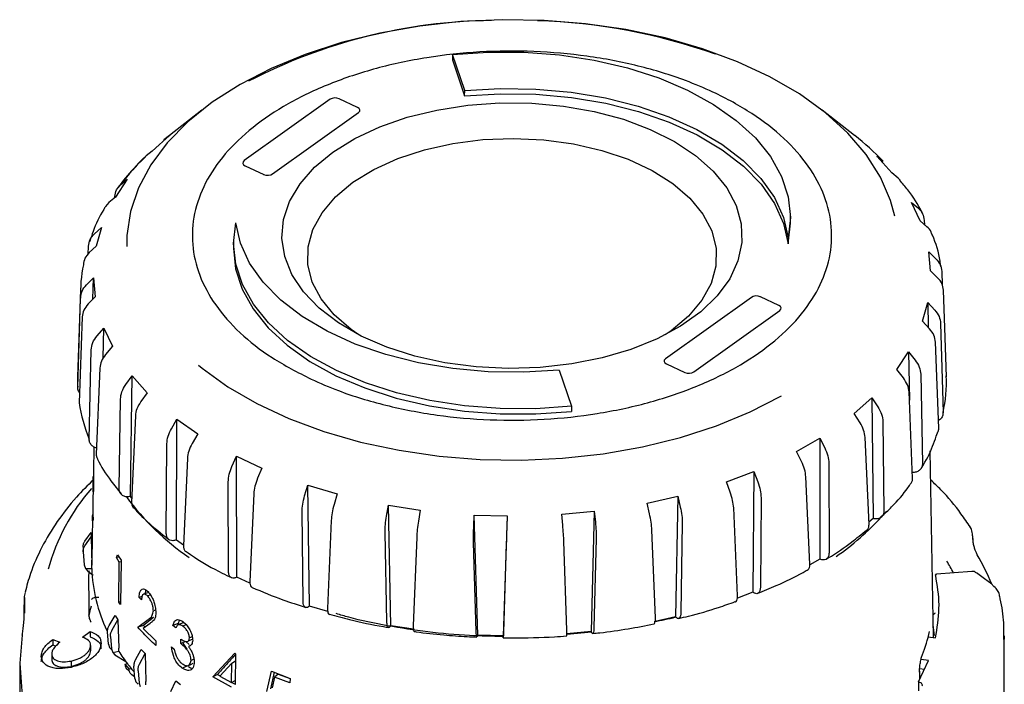
# Model space of a CAD drawing. Units: millimetres. Extents: x 10 to 410, y 6 to 287.
# Drawn here: x 340 to 371, y 115 to 136 of the extents above; entities that cross this region are included whole.
import ezdxf

# ---------------------------------------------------------------- set-up
doc = ezdxf.new("R2010")
doc.units = ezdxf.units.MM

msp = doc.modelspace()

# ---------------------------------------------------------------- linework, layer by layer
at = {"color": 7, "linetype": 'Continuous', "lineweight": 25}
for p, q in [((353.416, 134.887), (353.412, 134.726)), ((353.412, 134.726), (353.796, 133.592)), ((353.799, 133.758), (353.416, 134.887)), ((353.796, 133.592), (353.799, 133.758)), ((349.587, 133.488), (346.901, 131.568)), ((350.446, 133.236), (349.868, 133.505)), ((345.574, 133.15), (344.558, 132.353)), ((347.79, 131.154), (350.476, 133.074)), ((365.995, 132.353), (364.979, 133.15)), ((344.576, 132.364), (344.018, 131.867)), ((344.39, 132.219), (344.576, 132.364)), ((344.018, 131.867), (343.829, 131.719)), ((343.808, 131.688), (343.661, 131.542)), ((366.692, 131.711), (366.889, 131.554)), ((367.159, 131.183), (366.692, 131.711)), ((346.931, 131.406), (347.509, 131.137)), ((343.241, 130.985), (342.875, 130.431)), ((343.034, 130.815), (343.241, 130.985)), ((367.359, 131.024), (367.159, 131.183)), ((367.414, 130.953), (367.359, 131.024)), ((342.875, 130.431), (342.665, 130.259)), ((342.856, 130.416), (342.858, 130.449)), ((342.665, 130.259), (342.564, 130.13)), ((367.775, 130.26), (367.99, 130.078)), ((368.042, 129.688), (367.775, 130.26)), ((363.99, 129.702), (363.986, 129.865)), ((368.258, 129.503), (368.042, 129.688)), ((368.172, 129.701), (368.177, 129.572)), ((342.213, 129.28), (342.433, 129.475)), ((342.433, 129.475), (342.274, 128.89)), ((363.915, 129.15), (363.914, 128.965)), ((342.019, 128.646), (342.028, 128.891)), ((342.274, 128.89), (342.053, 128.691)), ((346.567, 129.035), (346.564, 128.872)), ((368.312, 128.711), (368.535, 128.502)), ((368.367, 128.119), (368.312, 128.711)), ((341.963, 127.679), (342.186, 127.902)), ((342.166, 127.234), (342.186, 127.902)), ((342.186, 127.902), (342.241, 127.31)), ((368.59, 127.907), (368.367, 128.119)), ((368.722, 128.103), (368.736, 127.677)), ((341.777, 127.535), (341.69, 124.804)), ((368.814, 126.34), (368.777, 127.513)), ((341.691, 124.486), (341.777, 127.268)), ((342.241, 127.31), (342.019, 127.085)), ((362.764, 127.292), (360.078, 125.373)), ((363.622, 127.04), (363.045, 127.31)), ((368.12, 126.546), (368.28, 127.131)), ((368.28, 127.131), (368.5, 126.896)), ((368.28, 127.131), (368.3, 126.35)), ((341.831, 126.679), (341.737, 123.993)), ((360.966, 124.958), (363.652, 126.878)), ((342.295, 126.084), (342.511, 126.333)), ((342.49, 125.391), (342.511, 126.333)), ((342.511, 126.333), (342.778, 125.761)), ((368.34, 126.307), (368.12, 126.546)), ((368.685, 126.473), (368.761, 123.686)), ((368.864, 124.804), (368.814, 126.34)), ((342.778, 125.761), (342.564, 125.509)), ((368.628, 123.198), (368.526, 125.89)), ((342.05, 122.859), (342.116, 125.65)), ((367.312, 125.036), (367.679, 125.589)), ((367.679, 125.589), (367.888, 125.328)), ((367.679, 125.589), (367.707, 124.076)), ((342.382, 125.081), (342.272, 122.382)), ((360.107, 125.21), (360.685, 124.941)), ((343.195, 124.563), (343.395, 124.837)), ((343.341, 121.062), (343.395, 124.837)), ((343.395, 124.837), (343.862, 124.31)), ((356.755, 125.015), (357.137, 123.886)), ((367.519, 124.772), (367.312, 125.036)), ((368.061, 124.884), (368.116, 122.089)), ((343.862, 124.31), (343.664, 124.033)), ((365.978, 123.656), (366.536, 124.154)), ((366.536, 124.154), (366.724, 123.868)), ((366.536, 124.154), (366.573, 120.376)), ((367.81, 121.628), (367.696, 124.333)), ((342.988, 121.311), (343.03, 124.109)), ((357.137, 123.886), (357.142, 123.721)), ((343.495, 123.583), (343.377, 120.871)), ((366.163, 123.368), (365.978, 123.656)), ((344.622, 123.184), (344.797, 123.481)), ((344.777, 119.701), (344.797, 123.481)), ((344.797, 123.481), (345.444, 123.021)), ((366.879, 123.404), (366.909, 120.604)), ((345.444, 123.021), (345.272, 122.721)), ((366.445, 120.19), (366.323, 122.909)), ((368.546, 122.946), (368.605, 123.111)), ((342.195, 122.613), (342.182, 121.826)), ((344.462, 119.909), (344.48, 122.711)), ((364.176, 122.467), (364.901, 122.887)), ((364.901, 122.887), (365.061, 122.58)), ((364.901, 122.887), (364.904, 119.106)), ((346.515, 122.006), (346.657, 122.322)), ((346.657, 122.322), (347.456, 121.949)), ((346.671, 118.541), (346.657, 122.322)), ((364.332, 122.158), (364.176, 122.467)), ((368.46, 116.651), (368.36, 122.49)), ((345.124, 122.252), (345.001, 119.526)), ((365.19, 122.099), (365.195, 119.296)), ((342.179, 121.686), (342.16, 120.553)), ((347.456, 121.949), (347.318, 121.631)), ((361.985, 121.52), (362.845, 121.844)), ((362.845, 121.844), (362.815, 118.065)), ((362.845, 121.844), (362.969, 121.52)), ((364.591, 118.947), (364.468, 121.681)), ((346.409, 118.715), (346.401, 121.517)), ((348.791, 121.081), (348.895, 121.412)), ((348.895, 121.412), (349.81, 121.143)), ((348.942, 117.635), (348.895, 121.412)), ((362.104, 121.195), (361.985, 121.52)), ((342.185, 121.22), (342.179, 121.212)), ((343.383, 121.014), (343.341, 121.062)), ((347.197, 121.146), (347.074, 118.404)), ((349.81, 121.143), (349.711, 120.811)), ((359.501, 120.857), (360.459, 121.07)), ((360.459, 121.07), (360.396, 117.297)), ((360.459, 121.07), (360.541, 120.733)), ((351.35, 120.449), (351.411, 120.79)), ((351.411, 120.79), (352.402, 120.637)), ((351.489, 117.021), (351.411, 120.79)), ((359.579, 120.519), (359.501, 120.857)), ((363.067, 121.025), (363.047, 118.223)), ((342.16, 120.469), (342.168, 120.469)), ((342.168, 120.497), (342.17, 120.339)), ((348.744, 117.78), (348.711, 120.58)), ((352.402, 120.637), (352.348, 120.295)), ((354.081, 120.138), (354.096, 120.483)), ((354.096, 120.483), (355.121, 120.453)), ((354.203, 116.726), (354.096, 120.483)), ((355.121, 120.453), (355.002, 116.702)), ((355.121, 120.453), (355.112, 120.108)), ((356.832, 120.506), (357.846, 120.6)), ((356.865, 120.162), (356.832, 120.506)), ((357.846, 120.6), (357.753, 116.836)), ((357.846, 120.6), (357.884, 120.256)), ((362.33, 117.954), (362.211, 120.703)), ((366.995, 120.608), (366.948, 120.553)), ((342.157, 120.407), (342.135, 119.068)), ((349.622, 120.313), (349.506, 117.557)), ((360.604, 120.229), (360.559, 117.431)), ((366.573, 120.376), (366.442, 120.258)), ((341.917, 119.669), (342.116, 119.938)), ((342.116, 119.938), (342.116, 119.797)), ((342.116, 119.938), (342.135, 119.072)), ((351.364, 117.146), (351.307, 119.941)), ((359.761, 117.254), (359.65, 120.017)), ((341.917, 119.521), (342.116, 119.797)), ((342.116, 119.797), (342.135, 118.91)), ((345.002, 119.541), (344.777, 119.701)), ((352.295, 119.789), (352.19, 117.019)), ((354.156, 116.841), (354.077, 119.627)), ((355.098, 119.597), (355.009, 116.816)), ((356.996, 116.877), (356.899, 119.653)), ((357.909, 119.746), (357.84, 116.955)), ((341.862, 119.328), (341.896, 118.93)), ((342.903, 119.151), (342.938, 119.24)), ((342.938, 119.24), (343.046, 119.072)), ((341.896, 118.93), (341.934, 118.811)), ((342.133, 118.811), (342.135, 118.91)), ((342.985, 119.166), (342.903, 119.151)), ((342.991, 119.011), (342.903, 119.151)), ((342.974, 117.761), (342.991, 119.011)), ((343.045, 119.022), (342.991, 119.011)), ((343.046, 119.072), (343.027, 117.679)), ((364.904, 119.106), (364.59, 118.924)), ((341.934, 118.811), (342.133, 118.811)), ((341.934, 118.811), (342.012, 118.726)), ((342.012, 118.726), (342.173, 118.603)), ((342.133, 118.807), (342.133, 118.811)), ((368.538, 118.647), (368.538, 118.623)), ((369.662, 118.718), (368.553, 118.628)), ((342.054, 117.659), (342.043, 118.574)), ((347.079, 118.351), (346.671, 118.541)), ((340.025, 117.936), (340.056, 118.062)), ((343.967, 117.981), (343.877, 117.953)), ((362.815, 118.065), (362.326, 117.881)), ((340.021, 117.438), (340.025, 117.936)), ((343.029, 117.772), (342.974, 117.761)), ((343.027, 117.679), (342.974, 117.761)), ((343.706, 117.932), (343.615, 117.906)), ((343.685, 117.829), (343.615, 117.906)), ((344.129, 117.512), (344.059, 117.488)), ((349.511, 117.468), (348.942, 117.635)), ((342.679, 117.027), (342.868, 117.335)), ((342.767, 116.888), (342.951, 117.203)), ((342.868, 117.335), (342.951, 117.203)), ((342.951, 117.203), (342.975, 116.32)), ((343.573, 116.975), (343.891, 117.22)), ((343.956, 117.094), (343.743, 116.934)), ((344.065, 117.275), (343.751, 117.025)), ((344.065, 117.275), (343.891, 117.22)), ((344.833, 117.092), (344.671, 117.026)), ((344.833, 117.092), (344.87, 117.063)), ((345.079, 117.052), (344.979, 117.008)), ((360.396, 117.297), (359.756, 117.154)), ((341.841, 116.658), (342.08, 116.84)), ((342.08, 116.84), (342.08, 116.671)), ((342.655, 116.445), (342.625, 116.828)), ((343.751, 117.025), (343.573, 116.975)), ((343.743, 116.934), (344.139, 116.543)), ((343.751, 117.025), (343.798, 116.975)), ((344.761, 116.956), (344.671, 117.026)), ((352.193, 116.913), (351.489, 117.021)), ((357.753, 116.836), (356.996, 116.766)), ((357.762, 116.816), (356.996, 116.747)), ((368.525, 116.645), (368.549, 116.76)), ((340.909, 116.589), (341.136, 116.504)), ((340.909, 116.589), (340.909, 116.42)), ((342.655, 116.445), (342.69, 116.337)), ((342.716, 116.684), (342.751, 116.293)), ((344.139, 116.543), (344.137, 116.4)), ((344.914, 116.462), (344.916, 116.604)), ((345.072, 116.53), (344.914, 116.462)), ((344.958, 116.511), (345.105, 116.286)), ((345.072, 116.53), (345.183, 116.432)), ((345.272, 116.675), (345.19, 116.637)), ((354.203, 116.726), (354.189, 116.673)), ((355.002, 116.702), (354.203, 116.726)), ((355.002, 116.639), (355.277, 116.637)), ((368.295, 116.668), (368.525, 116.645)), ((370.677, 116.705), (370.676, 116.597)), ((370.677, 114.94), (370.677, 116.705)), ((340.88, 116.136), (340.88, 115.967)), ((340.909, 116.42), (341.01, 116.382)), ((342.096, 116.406), (342.096, 116.237)), ((342.766, 116.257), (342.69, 116.337)), ((342.751, 116.293), (342.787, 116.182)), ((342.787, 116.182), (342.975, 116.221)), ((342.787, 116.182), (342.858, 116.112)), ((342.974, 116.217), (342.975, 116.221)), ((342.975, 116.221), (342.975, 116.32)), ((343.502, 115.95), (343.679, 116.275)), ((343.626, 115.821), (343.797, 116.151)), ((343.679, 116.275), (343.797, 116.151)), ((343.797, 116.151), (343.823, 115.271)), ((344.625, 116.361), (344.714, 116.29)), ((345.223, 116.401), (345.157, 116.371)), ((345.923, 115.418), (346.607, 116.158)), ((346.607, 116.158), (346.63, 116.146)), ((346.63, 116.146), (346.618, 115.182)), ((341.485, 115.916), (341.485, 115.747)), ((342.858, 116.112), (343.201, 115.896)), ((343.167, 115.817), (343.245, 115.838)), ((343.167, 115.817), (343.286, 115.667)), ((345.327, 115.976), (345.238, 115.934)), ((346.512, 115.845), (346.136, 115.44)), ((346.505, 115.24), (346.512, 115.845)), ((346.512, 115.845), (346.627, 115.917)), ((367.994, 115.27), (368.309, 115.937)), ((368.309, 115.937), (368.071, 115.961)), ((339.877, 115.808), (339.877, 114.94)), ((343.286, 115.667), (343.364, 115.687)), ((343.363, 115.683), (343.364, 115.687)), ((343.478, 115.367), (343.452, 115.747)), ((343.579, 115.613), (343.613, 115.225)), ((345.116, 115.759), (344.959, 115.69)), ((347.605, 114.959), (347.755, 115.597)), ((347.841, 115.564), (347.722, 115.051)), ((347.755, 115.597), (348.334, 115.374)), ((347.964, 115.508), (347.851, 115.415)), ((347.964, 115.508), (348.334, 115.367)), ((368.029, 115.678), (368.18, 115.663)), ((368.033, 115.352), (368.03, 115.602)), ((343.382, 115.492), (343.473, 115.437)), ((343.478, 115.367), (343.51, 115.261)), ((343.583, 115.188), (343.51, 115.261)), ((343.613, 115.225), (343.647, 115.117)), ((343.822, 115.172), (343.823, 115.271)), ((344.6, 114.959), (344.761, 115.298)), ((344.761, 115.298), (344.91, 115.186)), ((346.065, 115.497), (345.923, 115.418)), ((346.503, 115.098), (345.923, 115.418)), ((346.065, 115.497), (346.147, 115.452)), ((346.136, 115.44), (346.505, 115.24)), ((346.505, 115.24), (346.62, 115.312)), ((346.516, 115.248), (346.618, 115.191)), ((347.851, 115.415), (347.771, 115.079)), ((348.332, 115.231), (347.851, 115.415)), ((348.334, 115.374), (348.332, 115.231)), ((367.994, 115.27), (367.99, 114.981))]:
    msp.add_line(p, q, dxfattribs=at)
at = {"color": 7, "linetype": 'Continuous', "lineweight": 25, "flags": 128}
for points in [[(367.248, 129.829), (367.118, 130.317), (366.807, 131.048), (366.359, 131.756), (365.782, 132.432), (365.082, 133.068), (364.267, 133.656), (363.346, 134.19), (362.331, 134.663), (361.233, 135.07), (360.066, 135.407), (358.842, 135.668), (357.576, 135.852), (356.283, 135.955), (354.979, 135.977), (353.678, 135.918), (352.396, 135.778), (351.147, 135.559), (349.947, 135.262), (348.81, 134.893), (347.748, 134.455), (346.775, 133.953), (345.901, 133.394), (345.137, 132.783), (344.492, 132.128), (343.974, 131.437), (343.588, 130.717), (343.339, 129.978), (343.23, 129.227), (343.227, 128.88)], [(353.416, 134.887), (354.529, 134.964), (355.65, 134.96), (356.761, 134.874), (357.845, 134.71), (358.885, 134.469), (359.865, 134.154), (360.769, 133.771), (361.583, 133.327), (362.294, 132.827), (362.892, 132.279), (363.366, 131.693), (363.71, 131.077), (363.918, 130.441), (363.987, 129.795), (363.915, 129.15)], [(353.799, 133.758), (354.909, 133.825), (356.025, 133.809), (357.128, 133.71), (358.2, 133.531), (359.223, 133.273), (360.181, 132.943), (361.057, 132.543), (361.838, 132.083), (362.509, 131.568), (363.061, 131.008), (363.483, 130.411), (363.77, 129.788), (363.915, 129.15)], [(349.676, 131.835), (350.36, 132.26), (351.14, 132.625), (352, 132.924), (352.924, 133.152), (353.894, 133.302), (354.891, 133.374), (355.895, 133.364), (356.888, 133.274), (357.849, 133.105), (358.76, 132.861), (359.603, 132.546), (360.362, 132.166), (361.022, 131.729), (361.57, 131.243), (361.995, 130.718), (362.29, 130.163), (362.449, 129.591), (362.467, 129.011), (362.346, 128.435), (362.087, 127.875), (361.696, 127.341), (361.18, 126.843), (360.549, 126.392), (359.815, 125.996), (358.993, 125.663), (358.098, 125.399), (357.149, 125.21), (356.163, 125.098), (355.16, 125.067), (354.159, 125.117), (353.18, 125.247), (352.242, 125.454), (351.363, 125.735), (350.56, 126.083), (349.849, 126.492), (349.243, 126.955), (348.755, 127.462), (348.394, 128.003), (348.167, 128.568), (348.078, 129.146), (348.129, 129.725), (348.32, 130.294), (348.646, 130.843), (349.101, 131.36), (349.676, 131.835)], [(353.796, 133.592), (354.909, 133.659), (356.027, 133.643), (357.133, 133.544), (358.207, 133.364), (359.232, 133.105), (360.191, 132.773), (361.068, 132.372), (361.849, 131.909), (362.519, 131.392), (363.069, 130.829), (363.489, 130.231), (363.773, 129.606), (363.914, 128.965)], [(344.558, 132.353), (344.518, 132.322), (344.39, 132.219)], [(350.298, 130.892), (350.953, 131.294), (351.705, 131.636), (352.536, 131.909), (353.429, 132.107), (354.362, 132.227), (355.317, 132.265), (356.27, 132.22), (357.201, 132.094), (358.09, 131.889), (358.915, 131.61), (359.659, 131.263), (360.305, 130.855), (360.839, 130.397), (361.249, 129.898), (361.525, 129.37), (361.662, 128.823), (361.656, 128.271), (361.507, 127.725), (361.22, 127.199), (360.799, 126.703), (360.255, 126.248), (360.069, 126.121)], [(350.484, 126.121), (350.248, 126.285), (349.714, 126.743), (349.305, 127.242), (349.028, 127.77), (348.892, 128.317), (348.898, 128.869), (349.046, 129.415), (349.334, 129.941), (349.754, 130.437), (350.298, 130.892)], [(363.914, 128.965), (363.99, 129.613), (363.99, 129.702)], [(357.137, 123.886), (356.024, 123.809), (354.904, 123.814), (353.792, 123.899), (352.708, 124.063), (351.668, 124.304), (350.689, 124.619), (349.785, 125.002), (348.971, 125.446), (348.259, 125.947), (347.662, 126.494), (347.187, 127.08), (346.843, 127.696), (346.635, 128.332), (346.567, 128.978), (346.638, 129.623)], [(356.755, 125.015), (355.645, 124.948), (354.529, 124.964), (353.426, 125.063), (352.354, 125.242), (351.33, 125.5), (350.372, 125.831), (349.496, 126.23), (348.716, 126.69), (348.044, 127.205), (347.493, 127.765), (347.07, 128.362), (346.784, 128.985), (346.638, 129.623)], [(346.564, 128.872), (346.563, 128.834), (346.628, 128.186), (346.833, 127.548), (347.175, 126.93), (347.648, 126.341), (348.245, 125.792), (348.956, 125.289), (349.771, 124.842), (350.677, 124.458), (351.658, 124.142), (352.701, 123.899), (353.787, 123.734), (354.902, 123.648), (356.026, 123.644), (357.142, 123.721)], [(345.47, 125.169), (345.58, 125.079), (346.386, 124.497), (347.296, 123.969), (348.3, 123.501), (349.386, 123.098), (350.541, 122.765), (351.751, 122.507), (353.003, 122.325), (354.281, 122.223), (355.571, 122.201), (356.858, 122.26), (358.126, 122.398), (359.36, 122.615), (360.547, 122.908), (361.672, 123.273), (362.722, 123.706), (363.685, 124.203), (363.707, 124.215)], [(369.698, 119.741), (369.695, 119.76), (369.69, 119.773)], [(369.694, 119.721), (369.694, 119.749), (369.694, 119.783)], [(370.283, 118.319), (370.056, 118.486), (369.803, 118.672)], [(343.932, 118.062), (343.843, 118.036), (343.753, 118.009)], [(340.029, 117.908), (340.028, 117.683), (340.025, 117.41)], [(344.99, 117.114), (344.909, 117.079), (344.828, 117.045)], [(368.493, 116.713), (368.477, 116.874), (368.453, 117.048)], [(339.959, 116.723), (339.877, 115.847), (339.945, 114.97), (340.163, 114.102), (340.528, 113.25), (341.036, 112.423), (341.683, 111.63), (342.463, 110.876), (343.367, 110.171), (344.387, 109.521), (345.514, 108.932), (346.735, 108.41), (348.04, 107.96), (349.415, 107.587), (350.847, 107.293), (352.322, 107.082), (352.988, 107.016)], [(345.123, 116.528), (345.201, 116.564), (345.279, 116.6)], [(345.153, 115.776), (345.23, 115.811), (345.308, 115.847)]]:
    msp.add_lwpolyline(points, dxfattribs=at)
at = {"color": 7, "linetype": 'Continuous', "lineweight": 25}
for centre, radius, start, end in [((354.802, 119.133), 16.818, 90.5791, 117.5069), ((355.481, 117.477), 18.477, 70.5148, 88.159), ((360.521, 125.333), 8.903, 44.3286, 52.0505), ((348.995, 126.372), 7.435, 134.0124, 143.2961), ((346.322, 127.389), 4.546, 168.341, 181.5274), ((346.217, 124.659), 4.53, 178.1627, 182.1961), ((364.288, 124.66), 4.578, 347.7105, 2.1579), ((346.566, 124.718), 4.883, 188.5393, 202.3777), ((346.926, 117.114), 6.381, 138.8022, 164.8079), ((349.872, 125.993), 8.294, 216.5942, 235.5126), ((360.339, 126.414), 8.834, 305.109, 317.3754), ((369.63, 119.804), 0.0675, 341.5776, 35.8608), ((346.334, 119.405), 4.473, 179.0225, 180.9775), ((369.698, 119.242), 0.125, 359.344, 29.4496), ((364.394, 115.955), 6.346, 21.8748, 31.1818), ((363.594, 115.869), 6.166, 27.0304, 30.961), ((346.857, 118.935), 4.726, 181.5502, 205.934), ((370.265, 118.267), 0.0555, 10.0477, 71.4337), ((346.646, 116.378), 4.705, 164.497, 168.1166), ((363.654, 117.872), 4.795, 338.5062, 347.5243), ((348.32, 119.706), 6.384, 213.13, 217.3503), ((348.654, 119.961), 6.801, 217.3214, 218.9332), ((348.835, 120.102), 7.033, 218.9291, 220.1704)]:
    msp.add_arc(centre, radius, start, end, dxfattribs=at)
for centre, ratio, start_param, end_param in [((349.743, 133.415), 0.577675, 0.891835, 2.461946), ((350.32, 133.146), 0.576901, 5.603936, 7.174047), ((347.057, 131.496), 0.576901, 2.462343, 4.032454), ((347.634, 131.227), 0.577675, 4.033428, 5.603539), ((362.919, 127.22), 0.577675, 0.891835, 2.461946), ((363.497, 126.951), 0.576901, 5.603936, 7.174047), ((360.233, 125.3), 0.576901, 2.462343, 4.032454), ((360.811, 125.031), 0.577675, 4.033428, 5.603539)]:
    msp.add_ellipse(centre, major_axis=(0.2, 0), ratio=ratio, start_param=start_param, end_param=end_param, dxfattribs=at)
for points, knots in [([(348.993, 124.732), (348.573, 124.949), (347.734, 125.382), (346.733, 126.173), (345.967, 127.043), (345.463, 127.977), (345.243, 128.945), (345.301, 129.922), (345.649, 130.878), (346.264, 131.789), (347.141, 132.625), (348.243, 133.366), (349.55, 133.988), (351.015, 134.477), (352.605, 134.813), (354.268, 134.995), (355.961, 135.009), (357.634, 134.862), (359.239, 134.552), (360.547, 134.151), (361.743, 133.651), (362.812, 133.059), (363.822, 132.275), (364.586, 131.403), (365.09, 130.47), (365.311, 129.501), (365.252, 128.524), (364.904, 127.568), (364.289, 126.658), (363.413, 125.822), (362.31, 125.08), (361.004, 124.459), (359.538, 123.97), (357.949, 123.633), (356.285, 123.452), (354.593, 123.438), (352.919, 123.584), (351.316, 123.895), (350.001, 124.292), (349.273, 124.61), (348.993, 124.732)], [0, 0, 0, 0, 0.026846, 0.053693, 0.080539, 0.107385, 0.134231, 0.161078, 0.187924, 0.21477, 0.241617, 0.268463, 0.295309, 0.322155, 0.349002, 0.375848, 0.402694, 0.42954, 0.456387, 0.483233, 0.5, 0.526846, 0.553693, 0.580539, 0.607385, 0.634231, 0.661078, 0.687924, 0.71477, 0.741617, 0.768463, 0.795309, 0.822155, 0.849002, 0.875848, 0.902694, 0.92954, 0.956387, 0.983233, 1, 1, 1, 1]), ([(343.661, 131.542), (343.587, 131.47), (343.32, 131.212), (343.108, 130.932), (342.955, 130.73)], [0, 0, 0, 0, 0.2787662, 1, 1, 1, 1]), ([(368.108, 129.929), (368.104, 129.939), (367.988, 130.19), (367.76, 130.535), (367.496, 130.853), (367.413, 130.953)], [0, 0, 0, 0, 0.027401, 0.695913, 1, 1, 1, 1]), ([(342.858, 130.449), (342.868, 130.521), (342.889, 130.666), (342.986, 130.766), (343.034, 130.815)], [0, 0, 0, 0, 0.502145, 1, 1, 1, 1]), ([(342.563, 130.131), (342.544, 130.102), (342.38, 129.853), (342.209, 129.489), (342.101, 129.147), (342.069, 129.043)], [0, 0, 0, 0, 0.084388, 0.721955, 1, 1, 1, 1]), ([(367.99, 130.078), (368.04, 130.025), (368.141, 129.92), (368.161, 129.774), (368.172, 129.701)], [0, 0, 0, 0, 0.502084, 1, 1, 1, 1]), ([(368.397, 129.301), (368.394, 129.313), (368.378, 129.393), (368.313, 129.452), (368.258, 129.503)], [0, 0, 0, 0, 0.146431, 1, 1, 1, 1]), ([(342.028, 128.891), (342.038, 128.965), (342.059, 129.113), (342.162, 129.224), (342.213, 129.28)], [0, 0, 0, 0, 0.502144, 1, 1, 1, 1]), ([(368.691, 128.254), (368.683, 128.312), (368.643, 128.647), (368.54, 129), (368.408, 129.282), (368.399, 129.302)], [0, 0, 0, 0, 0.1640262, 0.941356, 1, 1, 1, 1]), ([(342.053, 128.691), (342.001, 128.635), (341.898, 128.523), (341.879, 128.379), (341.869, 128.308)], [0, 0, 0, 0, 0.502084, 1, 1, 1, 1]), ([(368.535, 128.502), (368.587, 128.443), (368.691, 128.325), (368.712, 128.177), (368.722, 128.103)], [0, 0, 0, 0, 0.502084, 1, 1, 1, 1]), ([(368.777, 127.513), (368.766, 127.586), (368.746, 127.73), (368.642, 127.848), (368.59, 127.907)], [0, 0, 0, 0, 0.502144, 1, 1, 1, 1]), ([(341.777, 127.268), (341.787, 127.343), (341.807, 127.494), (341.912, 127.618), (341.963, 127.679)], [0, 0, 0, 0, 0.502144, 1, 1, 1, 1]), ([(342.019, 127.085), (341.967, 127.022), (341.863, 126.897), (341.842, 126.751), (341.831, 126.679)], [0, 0, 0, 0, 0.502084, 1, 1, 1, 1]), ([(368.5, 126.896), (368.552, 126.83), (368.655, 126.7), (368.675, 126.549), (368.685, 126.473)], [0, 0, 0, 0, 0.502084, 1, 1, 1, 1]), ([(368.526, 125.89), (368.515, 125.964), (368.494, 126.111), (368.391, 126.242), (368.34, 126.307)], [0, 0, 0, 0, 0.502144, 1, 1, 1, 1]), ([(342.116, 125.65), (342.125, 125.727), (342.144, 125.879), (342.245, 126.016), (342.295, 126.084)], [0, 0, 0, 0, 0.502144, 1, 1, 1, 1]), ([(342.564, 125.509), (342.513, 125.44), (342.413, 125.302), (342.392, 125.154), (342.382, 125.081)], [0, 0, 0, 0, 0.502084, 1, 1, 1, 1]), ([(367.888, 125.328), (367.937, 125.256), (368.034, 125.114), (368.052, 124.96), (368.061, 124.884)], [0, 0, 0, 0, 0.502084, 1, 1, 1, 1]), ([(367.696, 124.333), (367.685, 124.408), (367.665, 124.557), (367.568, 124.7), (367.519, 124.772)], [0, 0, 0, 0, 0.502145, 1, 1, 1, 1]), ([(341.748, 124.308), (341.746, 124.31), (341.716, 124.34), (341.696, 124.403), (341.692, 124.463), (341.691, 124.486)], [0, 0, 0, 0, 0.032858, 0.633048, 1, 1, 1, 1]), ([(343.03, 124.109), (343.039, 124.187), (343.055, 124.341), (343.148, 124.489), (343.195, 124.563)], [0, 0, 0, 0, 0.502145, 1, 1, 1, 1]), ([(343.664, 124.033), (343.618, 123.958), (343.525, 123.809), (343.505, 123.658), (343.495, 123.583)], [0, 0, 0, 0, 0.502083, 1, 1, 1, 1]), ([(366.724, 123.868), (366.768, 123.791), (366.856, 123.637), (366.871, 123.482), (366.879, 123.404)], [0, 0, 0, 0, 0.502084, 1, 1, 1, 1]), ([(368.761, 123.686), (368.757, 123.649), (368.75, 123.575), (368.696, 123.487), (368.64, 123.452), (368.619, 123.438)], [0, 0, 0, 0, 0.381979, 0.763957, 1, 1, 1, 1]), ([(366.323, 122.909), (366.313, 122.985), (366.294, 123.137), (366.207, 123.291), (366.163, 123.368)], [0, 0, 0, 0, 0.502144, 1, 1, 1, 1]), ([(344.48, 122.711), (344.487, 122.789), (344.5, 122.946), (344.582, 123.105), (344.622, 123.184)], [0, 0, 0, 0, 0.502144, 1, 1, 1, 1]), ([(368.077, 121.947), (368.083, 121.955), (368.233, 122.176), (368.397, 122.51), (368.511, 122.842), (368.546, 122.946)], [0, 0, 0, 0, 0.024887, 0.694619, 1, 1, 1, 1]), ([(368.611, 123.109), (368.615, 123.117), (368.63, 123.144), (368.629, 123.176), (368.628, 123.198)], [0, 0, 0, 0, 0.293734, 1, 1, 1, 1]), ([(342.28, 122.58), (342.248, 122.59), (342.175, 122.613), (342.097, 122.689), (342.054, 122.776), (342.051, 122.836), (342.05, 122.859)], [0, 0, 0, 0, 0.243526, 0.533157, 0.822872, 1, 1, 1, 1]), ([(345.272, 122.721), (345.232, 122.641), (345.152, 122.482), (345.133, 122.329), (345.124, 122.252)], [0, 0, 0, 0, 0.502084, 1, 1, 1, 1]), ([(342.272, 122.382), (342.273, 122.345), (342.273, 122.3), (342.299, 122.265), (342.303, 122.259)], [0, 0, 0, 0, 0.809119, 1, 1, 1, 1]), ([(365.061, 122.58), (365.098, 122.498), (365.172, 122.334), (365.184, 122.177), (365.19, 122.099)], [0, 0, 0, 0, 0.502084, 1, 1, 1, 1]), ([(342.301, 122.258), (342.305, 122.249), (342.414, 122.005), (342.658, 121.631), (342.944, 121.281), (343.054, 121.147)], [0, 0, 0, 0, 0.022729, 0.625405, 1, 1, 1, 1]), ([(346.401, 121.517), (346.406, 121.596), (346.416, 121.754), (346.482, 121.922), (346.515, 122.006)], [0, 0, 0, 0, 0.502145, 1, 1, 1, 1]), ([(364.468, 121.681), (364.459, 121.758), (364.442, 121.912), (364.368, 122.077), (364.332, 122.158)], [0, 0, 0, 0, 0.502145, 1, 1, 1, 1]), ([(368.116, 122.089), (368.112, 122.052), (368.105, 121.978), (368.042, 121.889), (367.947, 121.831), (367.86, 121.81), (367.81, 121.814), (367.802, 121.814)], [0, 0, 0, 0, 0.238996, 0.47799, 0.717006, 0.955987, 1, 1, 1, 1]), ([(342.179, 121.212), (342.179, 121.277), (342.178, 121.407), (342.178, 121.581), (342.179, 121.655), (342.18, 121.686)], [0, 0, 0, 0, 0.369498, 0.742156, 1, 1, 1, 1]), ([(342.183, 121.826), (342.182, 121.77), (342.18, 121.666), (342.182, 121.443), (342.184, 121.296), (342.185, 121.22)], [0, 0, 0, 0, 0.3647029, 0.671846, 1, 1, 1, 1]), ([(342.182, 121.584), (342.001, 121.406), (341.577, 120.989), (341.037, 120.284), (340.555, 119.484), (340.225, 118.741), (340.098, 118.262), (340.046, 118.065)], [0, 0, 0, 0, 0.168877, 0.395946, 0.621404, 0.8446, 1, 1, 1, 1]), ([(347.318, 121.631), (347.285, 121.547), (347.22, 121.378), (347.204, 121.223), (347.197, 121.146)], [0, 0, 0, 0, 0.502084, 1, 1, 1, 1]), ([(362.969, 121.52), (362.998, 121.433), (363.055, 121.262), (363.063, 121.104), (363.067, 121.025)], [0, 0, 0, 0, 0.502084, 1, 1, 1, 1]), ([(366.83, 120.425), (366.939, 120.528), (367.249, 120.82), (367.557, 121.174), (367.728, 121.432), (367.76, 121.479)], [0, 0, 0, 0, 0.306963, 0.872689, 1, 1, 1, 1]), ([(367.766, 121.476), (367.782, 121.503), (367.809, 121.549), (367.81, 121.606), (367.81, 121.628)], [0, 0, 0, 0, 0.612727, 1, 1, 1, 1]), ([(369.615, 120.104), (369.519, 120.245), (369.245, 120.645), (368.84, 121.141), (368.484, 121.474), (368.376, 121.575)], [0, 0, 0, 0, 0.274795, 0.779595, 1, 1, 1, 1]), ([(343.341, 121.062), (343.3, 121.057), (343.218, 121.045), (343.111, 121.079), (343.032, 121.145), (342.992, 121.229), (342.989, 121.288), (342.988, 121.311)], [0, 0, 0, 0, 0.2167975, 0.4335938, 0.650454, 0.867376, 1, 1, 1, 1]), ([(348.711, 120.58), (348.714, 120.66), (348.719, 120.819), (348.767, 120.994), (348.791, 121.081)], [0, 0, 0, 0, 0.502145, 1, 1, 1, 1]), ([(362.211, 120.703), (362.203, 120.781), (362.189, 120.937), (362.132, 121.109), (362.104, 121.195)], [0, 0, 0, 0, 0.502144, 1, 1, 1, 1]), ([(343.377, 120.871), (343.378, 120.835), (343.382, 120.767), (343.42, 120.722), (343.438, 120.7)], [0, 0, 0, 0, 0.529448, 1, 1, 1, 1]), ([(349.711, 120.811), (349.688, 120.723), (349.641, 120.548), (349.628, 120.391), (349.622, 120.313)], [0, 0, 0, 0, 0.502084, 1, 1, 1, 1]), ([(342.17, 120.339), (342.166, 120.311), (342.159, 120.268), (342.156, 120.352), (342.158, 120.427), (342.159, 120.465)], [0, 0, 0, 0, 0.477635, 0.731837, 1, 1, 1, 1]), ([(342.16, 120.553), (342.16, 120.542), (342.159, 120.501), (342.161, 120.451), (342.165, 120.48), (342.168, 120.497)], [0, 0, 0, 0, 0.12928, 0.490995, 1, 1, 1, 1]), ([(343.444, 120.705), (343.58, 120.562), (343.908, 120.217), (344.309, 119.902), (344.545, 119.718)], [0, 0, 0, 0, 0.413647, 1, 1, 1, 1]), ([(351.307, 119.941), (351.308, 120.021), (351.309, 120.18), (351.337, 120.36), (351.35, 120.449)], [0, 0, 0, 0, 0.502144, 1, 1, 1, 1]), ([(359.65, 120.017), (359.645, 120.096), (359.634, 120.253), (359.597, 120.431), (359.579, 120.519)], [0, 0, 0, 0, 0.502144, 1, 1, 1, 1]), ([(360.541, 120.733), (360.561, 120.644), (360.599, 120.467), (360.602, 120.308), (360.604, 120.229)], [0, 0, 0, 0, 0.502084, 1, 1, 1, 1]), ([(366.909, 120.604), (366.906, 120.567), (366.899, 120.494), (366.841, 120.413), (366.754, 120.365), (366.659, 120.355), (366.597, 120.37), (366.573, 120.376)], [0, 0, 0, 0, 0.216918, 0.433835, 0.650769, 0.867675, 1, 1, 1, 1]), ([(352.348, 120.295), (352.334, 120.205), (352.308, 120.026), (352.299, 119.868), (352.295, 119.789)], [0, 0, 0, 0, 0.502084, 1, 1, 1, 1]), ([(354.077, 119.627), (354.075, 119.707), (354.073, 119.866), (354.078, 120.048), (354.081, 120.138)], [0, 0, 0, 0, 0.502144, 1, 1, 1, 1]), ([(356.899, 119.653), (356.895, 119.732), (356.888, 119.891), (356.873, 120.072), (356.865, 120.162)], [0, 0, 0, 0, 0.502145, 1, 1, 1, 1]), ([(357.884, 120.256), (357.892, 120.165), (357.909, 119.984), (357.909, 119.825), (357.909, 119.746)], [0, 0, 0, 0, 0.502084, 1, 1, 1, 1]), ([(366.37, 120.011), (366.383, 120.02), (366.419, 120.045), (366.443, 120.111), (366.444, 120.168), (366.445, 120.19)], [0, 0, 0, 0, 0.2435185, 0.7129769, 1, 1, 1, 1]), ([(369.684, 119.844), (369.678, 119.909), (369.668, 120.022), (369.608, 120.112), (369.583, 120.15)], [0, 0, 0, 0, 0.577291, 1, 1, 1, 1]), ([(344.777, 119.701), (344.74, 119.691), (344.668, 119.67), (344.573, 119.691), (344.502, 119.749), (344.467, 119.827), (344.463, 119.886), (344.462, 119.909)], [0, 0, 0, 0, 0.2168, 0.433594, 0.650454, 0.867376, 1, 1, 1, 1]), ([(355.112, 120.108), (355.11, 120.016), (355.105, 119.835), (355.1, 119.676), (355.098, 119.597)], [0, 0, 0, 0, 0.502084, 1, 1, 1, 1]), ([(365.104, 119.103), (365.127, 119.115), (365.414, 119.28), (365.845, 119.581), (366.215, 119.886), (366.369, 120.012)], [0, 0, 0, 0, 0.047343, 0.603677, 1, 1, 1, 1]), ([(341.862, 119.481), (341.862, 119.518), (341.864, 119.584), (341.901, 119.643), (341.917, 119.669)], [0, 0, 0, 0, 0.554052, 1, 1, 1, 1]), ([(341.862, 119.328), (341.862, 119.366), (341.864, 119.434), (341.901, 119.494), (341.917, 119.521)], [0, 0, 0, 0, 0.554052, 1, 1, 1, 1]), ([(345.001, 119.526), (345.003, 119.491), (345.007, 119.422), (345.04, 119.359), (345.074, 119.345), (345.083, 119.341)], [0, 0, 0, 0, 0.425452, 0.8509, 1, 1, 1, 1]), ([(369.807, 119.304), (369.793, 119.33), (369.766, 119.382), (369.73, 119.5), (369.704, 119.627), (369.7, 119.703), (369.698, 119.741)], [0, 0, 0, 0, 0.248589, 0.498278, 0.748589, 1, 1, 1, 1]), ([(345.085, 119.344), (345.172, 119.283), (345.517, 119.042), (345.994, 118.767), (346.406, 118.572), (346.507, 118.524)], [0, 0, 0, 0, 0.203129, 0.804625, 1, 1, 1, 1]), ([(365.195, 119.296), (365.192, 119.26), (365.185, 119.188), (365.134, 119.113), (365.059, 119.075), (364.978, 119.076), (364.925, 119.098), (364.904, 119.106)], [0, 0, 0, 0, 0.216918, 0.433835, 0.650769, 0.867674, 1, 1, 1, 1]), ([(364.511, 118.76), (364.529, 118.772), (364.567, 118.797), (364.59, 118.868), (364.591, 118.925), (364.591, 118.947)], [0, 0, 0, 0, 0.349618, 0.753234, 1, 1, 1, 1]), ([(342.043, 118.574), (342.043, 118.582), (342.043, 118.598), (342.044, 118.631), (342.047, 118.67), (342.052, 118.71), (342.056, 118.728), (342.058, 118.736)], [0, 0, 0, 0, 0.148021, 0.28958, 0.551965, 0.788795, 1, 1, 1, 1]), ([(346.671, 118.541), (346.641, 118.527), (346.582, 118.499), (346.503, 118.509), (346.444, 118.559), (346.414, 118.634), (346.411, 118.692), (346.409, 118.715)], [0, 0, 0, 0, 0.216799, 0.433594, 0.650455, 0.867376, 1, 1, 1, 1]), ([(362.953, 118.034), (363.151, 118.114), (363.649, 118.315), (364.166, 118.561), (364.468, 118.737), (364.511, 118.761)], [0, 0, 0, 0, 0.361365, 0.910451, 1, 1, 1, 1]), ([(368.53, 118.589), (368.529, 118.596), (368.528, 118.611), (368.536, 118.625), (368.547, 118.627), (368.553, 118.628)], [0, 0, 0, 0, 0.311316, 0.647437, 1, 1, 1, 1]), ([(368.549, 116.76), (368.593, 117.065), (368.681, 117.675), (368.581, 118.284), (368.53, 118.589)], [0, 0, 0, 0, 0.5, 1, 1, 1, 1]), ([(369.795, 118.677), (369.785, 118.685), (369.756, 118.709), (369.707, 118.722), (369.673, 118.716), (369.663, 118.715)], [0, 0, 0, 0, 0.263729, 0.790918, 1, 1, 1, 1]), ([(347.074, 118.404), (347.076, 118.37), (347.078, 118.301), (347.107, 118.238), (347.139, 118.226), (347.15, 118.222)], [0, 0, 0, 0, 0.3865188, 0.7730359, 1, 1, 1, 1]), ([(370.53, 117.95), (370.527, 117.975), (370.517, 118.048), (370.447, 118.163), (370.365, 118.236), (370.32, 118.276)], [0, 0, 0, 0, 0.199715, 0.561914, 1, 1, 1, 1]), ([(343.615, 117.906), (343.62, 117.966), (343.628, 118.07), (343.679, 118.155), (343.741, 118.182), (343.813, 118.153), (343.861, 118.111), (343.883, 118.092)], [0, 0, 0, 0, 0.265838, 0.465921, 0.664837, 0.849158, 1, 1, 1, 1]), ([(343.877, 117.953), (343.844, 117.98), (343.792, 118.022), (343.737, 118.006), (343.701, 117.947), (343.691, 117.875), (343.685, 117.829)], [0, 0, 0, 0, 0.329832, 0.507333, 0.684942, 1, 1, 1, 1]), ([(343.825, 118.139), (343.823, 118.136), (343.807, 118.113), (343.805, 118.065), (343.803, 118.024)], [0, 0, 0, 0, 0.144054, 1, 1, 1, 1]), ([(343.883, 118.092), (343.918, 118.05), (343.978, 117.981), (344.051, 117.839), (344.104, 117.686), (344.125, 117.547), (344.135, 117.457), (344.138, 117.425)], [0, 0, 0, 0, 0.270288, 0.446208, 0.622077, 0.866926, 1, 1, 1, 1]), ([(347.149, 118.217), (347.464, 118.084), (348.003, 117.856), (348.588, 117.672), (348.83, 117.595)], [0, 0, 0, 0, 0.585402, 1, 1, 1, 1]), ([(363.047, 118.223), (363.044, 118.187), (363.038, 118.116), (362.997, 118.046), (362.937, 118.016), (362.873, 118.026), (362.831, 118.054), (362.815, 118.065)], [0, 0, 0, 0, 0.216918, 0.433834, 0.65077, 0.867674, 1, 1, 1, 1]), ([(342.042, 117.347), (342.046, 117.401), (342.054, 117.511), (342.054, 117.61), (342.054, 117.659)], [0, 0, 0, 0, 0.499678, 1, 1, 1, 1]), ([(342.354, 117.902), (342.328, 117.903), (342.289, 117.905), (342.238, 117.898), (342.191, 117.888), (342.148, 117.869), (342.128, 117.85), (342.122, 117.839), (342.121, 117.837), (342.121, 117.836), (342.121, 117.836), (342.121, 117.836), (342.121, 117.836), (342.121, 117.836)], [0, 0, 0, 0, 0.238922, 0.367847, 0.49977, 0.74905, 0.939116, 0.984563, 0.995947, 0.998885, 0.999669, 0.999961, 1, 1, 1, 1]), ([(344.059, 117.488), (344.056, 117.532), (344.051, 117.604), (344.019, 117.715), (343.974, 117.818), (343.923, 117.892), (343.889, 117.937), (343.877, 117.953)], [0, 0, 0, 0, 0.2621212, 0.4382333, 0.6138379, 0.871121, 1, 1, 1, 1]), ([(348.942, 117.635), (348.92, 117.618), (348.875, 117.583), (348.816, 117.585), (348.772, 117.628), (348.748, 117.7), (348.745, 117.758), (348.744, 117.78)], [0, 0, 0, 0, 0.216799, 0.433593, 0.650453, 0.867376, 1, 1, 1, 1]), ([(360.485, 117.249), (360.59, 117.273), (361.019, 117.371), (361.615, 117.545), (362.086, 117.712), (362.258, 117.773)], [0, 0, 0, 0, 0.16949, 0.696074, 1, 1, 1, 1]), ([(362.259, 117.77), (362.262, 117.769), (362.284, 117.768), (362.311, 117.808), (362.331, 117.874), (362.33, 117.932), (362.33, 117.954)], [0, 0, 0, 0, 0.050306, 0.413916, 0.777629, 1, 1, 1, 1]), ([(370.663, 116.586), (370.667, 116.791), (370.676, 117.248), (370.584, 117.7), (370.533, 117.95)], [0, 0, 0, 0, 0.447783, 1, 1, 1, 1]), ([(339.959, 116.723), (339.966, 116.768), (339.98, 116.857), (340.001, 117.051), (340.017, 117.256), (340.02, 117.377), (340.021, 117.438)], [0, 0, 0, 0, 0.250278, 0.50002, 0.74992, 1, 1, 1, 1]), ([(343.891, 117.22), (343.916, 117.233), (343.967, 117.258), (344.029, 117.343), (344.049, 117.438), (344.059, 117.488)], [0, 0, 0, 0, 0.321719, 0.646459, 1, 1, 1, 1]), ([(344.138, 117.425), (344.132, 117.366), (344.119, 117.232), (344.033, 117.156), (343.978, 117.112), (343.956, 117.094)], [0, 0, 0, 0, 0.320967, 0.73128, 1, 1, 1, 1]), ([(349.506, 117.557), (349.507, 117.522), (349.507, 117.453), (349.529, 117.389), (349.554, 117.38), (349.566, 117.376)], [0, 0, 0, 0, 0.353102, 0.706203, 1, 1, 1, 1]), ([(349.567, 117.38), (349.776, 117.323), (350.326, 117.173), (350.95, 117.039), (351.369, 116.974), (351.423, 116.966)], [0, 0, 0, 0, 0.347249, 0.915639, 1, 1, 1, 1]), ([(355.001, 116.681), (354.651, 116.687), (353.859, 116.702), (352.645, 116.817), (351.383, 117.012), (350.421, 117.203), (349.909, 117.359), (349.78, 117.398)], [0, 0, 0, 0, 0.194157, 0.439216, 0.679208, 0.919162, 1, 1, 1, 1]), ([(360.559, 117.431), (360.556, 117.396), (360.552, 117.325), (360.522, 117.26), (360.48, 117.236), (360.436, 117.252), (360.407, 117.284), (360.396, 117.297)], [0, 0, 0, 0, 0.216918, 0.433835, 0.65077, 0.867675, 1, 1, 1, 1]), ([(368.501, 117.421), (368.501, 117.418), (368.502, 117.414), (368.497, 117.403), (368.487, 117.391), (368.472, 117.379), (368.458, 117.371), (368.449, 117.368), (368.448, 117.368)], [0, 0, 0, 0, 0.197428, 0.392371, 0.585847, 0.779138, 0.972605, 1, 1, 1, 1]), ([(342.042, 117.347), (342.043, 117.325), (342.044, 117.277), (342.064, 117.22), (342.083, 117.18), (342.098, 117.15), (342.107, 117.136), (342.113, 117.127)], [0, 0, 0, 0, 0.22017, 0.500482, 0.708324, 0.817146, 1, 1, 1, 1]), ([(344.671, 117.026), (344.685, 117.076), (344.708, 117.156), (344.776, 117.214), (344.865, 117.211), (344.936, 117.174), (344.979, 117.152)], [0, 0, 0, 0, 0.317176, 0.512107, 0.707941, 1, 1, 1, 1]), ([(344.979, 117.008), (344.937, 117.029), (344.878, 117.059), (344.803, 117.041), (344.779, 116.991), (344.763, 116.959), (344.761, 116.956)], [0, 0, 0, 0, 0.430895, 0.619571, 0.961091, 1, 1, 1, 1]), ([(344.874, 117.197), (344.862, 117.172), (344.846, 117.14), (344.835, 117.101), (344.833, 117.092)], [0, 0, 0, 0, 0.7718835, 1, 1, 1, 1]), ([(344.979, 117.152), (345.026, 117.111), (345.105, 117.042), (345.202, 116.891), (345.265, 116.747), (345.282, 116.64), (345.286, 116.584), (345.288, 116.57)], [0, 0, 0, 0, 0.305464, 0.520602, 0.735655, 0.93484, 1, 1, 1, 1]), ([(351.489, 117.021), (351.476, 117.001), (351.449, 116.962), (351.412, 116.959), (351.383, 116.997), (351.368, 117.066), (351.365, 117.124), (351.364, 117.146)], [0, 0, 0, 0, 0.216798, 0.433593, 0.650453, 0.867376, 1, 1, 1, 1]), ([(357.797, 116.778), (357.872, 116.785), (358.249, 116.822), (358.893, 116.916), (359.451, 117.024), (359.717, 117.075)], [0, 0, 0, 0, 0.1143993, 0.5769728, 1, 1, 1, 1]), ([(359.716, 117.077), (359.719, 117.076), (359.734, 117.072), (359.751, 117.109), (359.762, 117.174), (359.761, 117.232), (359.761, 117.254)], [0, 0, 0, 0, 0.085499, 0.435635, 0.78587, 1, 1, 1, 1]), ([(360.403, 117.289), (360.397, 117.287), (360.18, 117.222), (359.946, 117.18), (359.719, 117.139)], [0, 0, 0, 0, 0.0300178, 1, 1, 1, 1]), ([(342.08, 116.84), (342.177, 116.8), (342.322, 116.741), (342.411, 116.599), (342.418, 116.516), (342.422, 116.474)], [0, 0, 0, 0, 0.49912, 0.745528, 1, 1, 1, 1]), ([(342.625, 116.828), (342.626, 116.865), (342.628, 116.931), (342.663, 116.997), (342.679, 117.027)], [0, 0, 0, 0, 0.554052, 1, 1, 1, 1]), ([(342.716, 116.684), (342.716, 116.722), (342.717, 116.79), (342.751, 116.858), (342.767, 116.888)], [0, 0, 0, 0, 0.554052, 1, 1, 1, 1]), ([(344.137, 116.4), (344.068, 116.466), (343.933, 116.592), (343.746, 116.784), (343.631, 116.911), (343.573, 116.975)], [0, 0, 0, 0, 0.347823, 0.673779, 1, 1, 1, 1]), ([(345.19, 116.637), (345.186, 116.672), (345.179, 116.729), (345.145, 116.813), (345.097, 116.891), (345.039, 116.954), (344.996, 116.993), (344.979, 117.008)], [0, 0, 0, 0, 0.239837, 0.399953, 0.558869, 0.818416, 1, 1, 1, 1]), ([(352.19, 117.019), (352.19, 116.985), (352.189, 116.915), (352.199, 116.853), (352.212, 116.846), (352.218, 116.843)], [0, 0, 0, 0, 0.346727, 0.693452, 1, 1, 1, 1]), ([(352.218, 116.842), (352.238, 116.839), (352.541, 116.791), (353.096, 116.739), (353.731, 116.682), (354.079, 116.67), (354.181, 116.666)], [0, 0, 0, 0, 0.031381, 0.473371, 0.846006, 1, 1, 1, 1]), ([(354.181, 116.667), (354.18, 116.666), (354.174, 116.66), (354.166, 116.696), (354.159, 116.761), (354.156, 116.819), (354.156, 116.841)], [0, 0, 0, 0, 0.114155, 0.453318, 0.792579, 1, 1, 1, 1]), ([(355.009, 116.816), (355.008, 116.781), (355.006, 116.711), (355.003, 116.65), (355.002, 116.631), (355.001, 116.653), (355.001, 116.689), (355.002, 116.702)], [0, 0, 0, 0, 0.2169179, 0.433834, 0.6507703, 0.8676742, 1, 1, 1, 1]), ([(356.985, 116.704), (356.986, 116.703), (356.991, 116.697), (356.996, 116.733), (356.998, 116.798), (356.996, 116.855), (356.996, 116.877)], [0, 0, 0, 0, 0.10334, 0.446645, 0.790047, 1, 1, 1, 1]), ([(357.84, 116.955), (357.838, 116.92), (357.835, 116.85), (357.818, 116.787), (357.796, 116.767), (357.773, 116.788), (357.758, 116.823), (357.753, 116.836)], [0, 0, 0, 0, 0.216918, 0.433834, 0.65077, 0.867675, 1, 1, 1, 1]), ([(340.55, 116.067), (340.555, 116.111), (340.565, 116.199), (340.64, 116.335), (340.752, 116.468), (340.857, 116.549), (340.909, 116.589)], [0, 0, 0, 0, 0.25099, 0.500413, 0.750542, 1, 1, 1, 1]), ([(341.136, 116.504), (341.066, 116.445), (340.961, 116.357), (340.901, 116.245), (340.882, 116.182), (340.881, 116.151), (340.88, 116.136)], [0, 0, 0, 0, 0.4987578, 0.7490747, 0.8742513, 1, 1, 1, 1]), ([(342.422, 116.474), (342.411, 116.398), (342.395, 116.284), (342.278, 116.127), (342.159, 116.016), (342.013, 115.915), (341.792, 115.8), (341.606, 115.75), (341.483, 115.717)], [0, 0, 0, 0, 0.249185, 0.372776, 0.499579, 0.624235, 0.74982, 1, 1, 1, 1]), ([(342.096, 116.406), (342.093, 116.435), (342.087, 116.493), (342.014, 116.589), (341.91, 116.63), (341.841, 116.658)], [0, 0, 0, 0, 0.249926, 0.500316, 1, 1, 1, 1]), ([(342.08, 116.671), (342.177, 116.631), (342.321, 116.572), (342.411, 116.431), (342.418, 116.348), (342.422, 116.305)], [0, 0, 0, 0, 0.498901, 0.738481, 1, 1, 1, 1]), ([(345.238, 115.934), (345.231, 115.989), (345.22, 116.079), (345.159, 116.204), (345.072, 116.328), (344.985, 116.402), (344.924, 116.453), (344.914, 116.462)], [0, 0, 0, 0, 0.26059, 0.417111, 0.572523, 0.930495, 1, 1, 1, 1]), ([(344.916, 116.604), (344.969, 116.573), (345.048, 116.526), (345.136, 116.524), (345.177, 116.565), (345.185, 116.609), (345.19, 116.637)], [0, 0, 0, 0, 0.455526, 0.681198, 0.795997, 1, 1, 1, 1]), ([(345.288, 116.57), (345.281, 116.518), (345.271, 116.439), (345.213, 116.386), (345.177, 116.376), (345.157, 116.371)], [0, 0, 0, 0, 0.483198, 0.732169, 1, 1, 1, 1]), ([(355.277, 116.637), (355.722, 116.642), (356.294, 116.65), (356.86, 116.692), (356.985, 116.701)], [0, 0, 0, 0, 0.779868, 1, 1, 1, 1]), ([(340.55, 115.898), (340.555, 115.942), (340.565, 116.029), (340.639, 116.163), (340.749, 116.297), (340.854, 116.378), (340.909, 116.42)], [0, 0, 0, 0, 0.249424, 0.499104, 0.738921, 1, 1, 1, 1]), ([(340.88, 116.136), (340.888, 116.091), (340.899, 116.023), (340.978, 115.958), (341.08, 115.91), (341.249, 115.877), (341.406, 115.903), (341.485, 115.916)], [0, 0, 0, 0, 0.249847, 0.371851, 0.50013, 0.749648, 1, 1, 1, 1]), ([(341.485, 115.916), (341.568, 115.939), (341.69, 115.972), (341.833, 116.046), (341.924, 116.109), (341.999, 116.18), (342.076, 116.282), (342.088, 116.356), (342.096, 116.406)], [0, 0, 0, 0, 0.2616344, 0.3812817, 0.499567, 0.6238493, 0.7502011, 1, 1, 1, 1]), ([(341.485, 115.747), (341.569, 115.77), (341.691, 115.803), (341.834, 115.878), (341.925, 115.941), (342, 116.011), (342.076, 116.113), (342.088, 116.187), (342.096, 116.237)], [0, 0, 0, 0, 0.263503, 0.383288, 0.500348, 0.624529, 0.75089, 1, 1, 1, 1]), ([(344.959, 115.69), (344.912, 115.731), (344.833, 115.798), (344.739, 115.946), (344.662, 116.133), (344.639, 116.271), (344.625, 116.361)], [0, 0, 0, 0, 0.276212, 0.463174, 0.650265, 1, 1, 1, 1]), ([(344.714, 116.29), (344.719, 116.259), (344.732, 116.189), (344.762, 116.103), (344.785, 116.05), (344.791, 116.036)], [0, 0, 0, 0, 0.367989, 0.831312, 1, 1, 1, 1]), ([(345.157, 116.371), (345.176, 116.345), (345.208, 116.302), (345.246, 116.233), (345.264, 116.192), (345.274, 116.171)], [0, 0, 0, 0, 0.424516, 0.708722, 1, 1, 1, 1]), ([(345.274, 116.171), (345.285, 116.14), (345.311, 116.067), (345.333, 115.966), (345.335, 115.904), (345.336, 115.879)], [0, 0, 0, 0, 0.3108464, 0.7310339, 1, 1, 1, 1]), ([(346.629, 116.122), (346.609, 116.1), (346.502, 115.983), (346.313, 115.774), (346.148, 115.589), (346.065, 115.497)], [0, 0, 0, 0, 0.1040131, 0.5519569, 1, 1, 1, 1]), ([(341.483, 115.717), (341.361, 115.697), (341.178, 115.667), (340.96, 115.688), (340.771, 115.74), (340.592, 115.858), (340.564, 115.998), (340.55, 116.067)], [0, 0, 0, 0, 0.2494962, 0.3751082, 0.4998377, 0.7497562, 1, 1, 1, 1]), ([(340.88, 115.967), (340.888, 115.922), (340.899, 115.854), (340.978, 115.789), (341.081, 115.74), (341.25, 115.708), (341.406, 115.734), (341.485, 115.747)], [0, 0, 0, 0, 0.250018, 0.37256, 0.501419, 0.750473, 1, 1, 1, 1]), ([(343.167, 115.817), (343.175, 115.78), (343.19, 115.706), (343.243, 115.646), (343.278, 115.622), (343.283, 115.618)], [0, 0, 0, 0, 0.459907, 0.919858, 1, 1, 1, 1]), ([(343.452, 115.747), (343.453, 115.784), (343.455, 115.85), (343.488, 115.92), (343.502, 115.95)], [0, 0, 0, 0, 0.554053, 1, 1, 1, 1]), ([(343.579, 115.613), (343.579, 115.651), (343.58, 115.719), (343.611, 115.789), (343.626, 115.821)], [0, 0, 0, 0, 0.554053, 1, 1, 1, 1]), ([(344.791, 116.036), (344.808, 116.009), (344.841, 115.953), (344.9, 115.881), (344.941, 115.848), (344.962, 115.832)], [0, 0, 0, 0, 0.331056, 0.665006, 1, 1, 1, 1]), ([(345.336, 115.879), (345.328, 115.821), (345.315, 115.723), (345.25, 115.637), (345.159, 115.606), (345.055, 115.641), (344.985, 115.677), (344.959, 115.69)], [0, 0, 0, 0, 0.258166, 0.43639, 0.614623, 0.852831, 1, 1, 1, 1]), ([(344.962, 115.832), (345.004, 115.806), (345.069, 115.766), (345.15, 115.767), (345.208, 115.818), (345.226, 115.889), (345.238, 115.934)], [0, 0, 0, 0, 0.325579, 0.504121, 0.684064, 1, 1, 1, 1]), ([(368.024, 115.567), (368.025, 115.614), (368.028, 115.707), (368.049, 115.866), (368.08, 116.013), (368.103, 116.081), (368.115, 116.115)], [0, 0, 0, 0, 0.249944, 0.49974, 0.749109, 1, 1, 1, 1]), ([(343.286, 115.667), (343.29, 115.634), (343.299, 115.568), (343.346, 115.516), (343.377, 115.495), (343.382, 115.492)], [0, 0, 0, 0, 0.459906, 0.919858, 1, 1, 1, 1]), ([(345.16, 115.742), (345.202, 115.716), (345.245, 115.69), (345.281, 115.693), (345.282, 115.693)], [0, 0, 0, 0, 0.993804, 1, 1, 1, 1]), ([(367.994, 115.27), (368.015, 115.262), (368.056, 115.248), (368.094, 115.212), (368.111, 115.17), (368.101, 115.143), (368.096, 115.129)], [0, 0, 0, 0, 0.250349, 0.499913, 0.749564, 1, 1, 1, 1])]:
    msp.add_open_spline(points, degree=3, knots=knots, dxfattribs=at)
msp.add_open_spline([(342.135, 118.91), (342.134, 118.947), (342.134, 119.021), (342.134, 119.055), (342.135, 119.072)], degree=3, dxfattribs=at)

doc.saveas('drawing.dxf')
